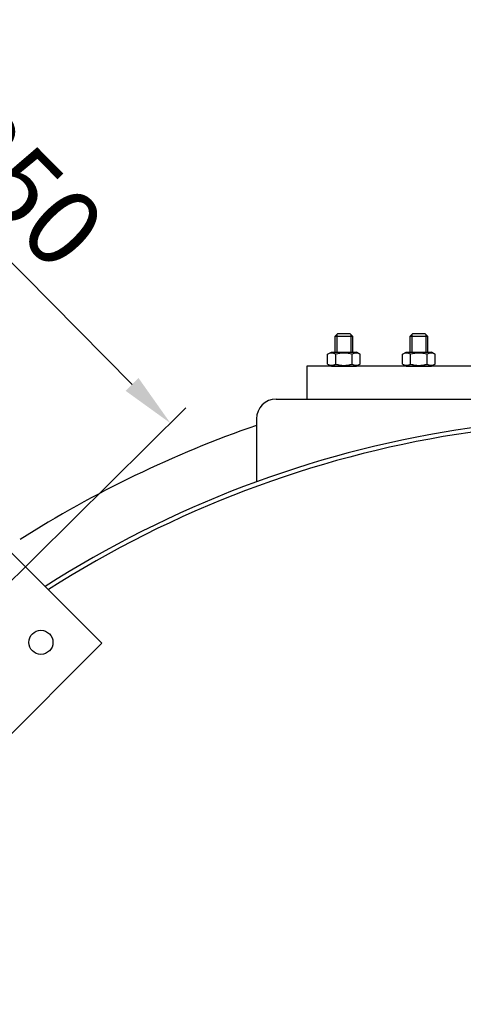
# Model space of a CAD drawing. Units: millimetres. Extents: x -10863 to -8599, y 55346 to 58967.
# Drawn here: x -10243 to -10040, y 56369 to 56819 of the extents above; entities that cross this region are included whole.
import ezdxf

# ---------------------------------------------------------------- set-up
doc = ezdxf.new("R2010")
doc.units = ezdxf.units.MM
doc.layers.add('AM_5', color=3, linetype='Continuous', lineweight=25)
doc.layers.add('KÖRPERLINIEN', color=1, linetype='Continuous', lineweight=25)
doc.styles.get("Standard").update_dxf_attribs({"font": 'ISOCP.SHX'})
doc.dimstyles.new('GEN-ISO$0', dxfattribs={"dimscale": 10, "dimtxt": 3.5, "dimasz": 2.5, "dimexe": 1, "dimexo": 1, "dimgap": 0.6, "dimtad": 1, "dimdsep": 46, "dimtxsty": 'STANDARD', "dimcen": 0, "dimclrd": 3, "dimclre": 3, "dimclrt": 2, "dimadec": 0, "dimazin": 0, "dimtp": 0.1, "dimtm": 0.1, "dimtfac": 0.71, "dimtmove": 0, "dimatfit": 3, "dimfxl": 1, "dimtzin": 0, "dimarcsym": 0})

# ---------------------------------------------------------------- blocks, each defined once
blk = doc.blocks.new('*D6')
at = {"layer": 'AM_5', "color": 3, "lineweight": -2}
for p, q in [((-10481.43, 56681.74), (-10342.63, 56819.12)), ((-10332.15, 56794.32), (-10191.49, 56652.21)), ((-10305.6, 56504.09), (-10166.8, 56641.47))]:
    blk.add_line(p, q, dxfattribs=at)
at = {"layer": 'AM_5', "color": 3}
for points in [[(-10329.19, 56797.25), (-10335.11, 56791.39), (-10349.74, 56812.08)], [(-10188.53, 56655.14), (-10194.45, 56649.28), (-10173.9, 56634.44)]]:
    blk.add_solid(points, dxfattribs=at)
at = {"layer": 'DEFPOINTS', "color": 0}
for p in [(-10488.54, 56674.7), (-10173.9, 56634.44), (-10312.71, 56497.06)]:
    blk.add_point(p, dxfattribs=at)
at = {"layer": 'AM_5', "color": 2, "insert": (-10244.91, 56739.58), "char_height": 35, "attachment_point": 5, "rotation": 314.706}
blk.add_mtext('250', dxfattribs=at)

msp = doc.modelspace()

# ---------------------------------------------------------------- linework, layer by layer
at = {"layer": 'KÖRPERLINIEN'}
for p, q in [((-10097.287, 56675.501), (-10098.537, 56674.251)), ((-10098.537, 56674.251), (-10090.537, 56674.251)), ((-10098.537, 56667.001), (-10098.537, 56674.251)), ((-10097.771, 56675.018), (-10097.771, 56667.001)), ((-10097.287, 56675.501), (-10091.787, 56675.501)), ((-10091.787, 56675.501), (-10090.537, 56674.251)), ((-10091.304, 56675.018), (-10091.304, 56667.001)), ((-10090.537, 56674.251), (-10090.537, 56667.001)), ((-10062.994, 56675.501), (-10064.244, 56674.251)), ((-10064.244, 56674.251), (-10056.244, 56674.251)), ((-10064.244, 56667.001), (-10064.244, 56674.251)), ((-10063.477, 56675.018), (-10063.477, 56667.001)), ((-10062.994, 56675.501), (-10057.494, 56675.501)), ((-10057.494, 56675.501), (-10056.244, 56674.251)), ((-10057.011, 56675.018), (-10057.011, 56667.001)), ((-10056.244, 56674.251), (-10056.244, 56667.001)), ((-10102.045, 56665.987), (-10100.287, 56667.001)), ((-10102.045, 56661.516), (-10102.045, 56665.987)), ((-10100.287, 56667.001), (-10088.787, 56667.001)), ((-10098.291, 56661.516), (-10098.291, 56665.987)), ((-10090.784, 56661.516), (-10090.784, 56665.987)), ((-10087.03, 56665.987), (-10088.787, 56667.001)), ((-10087.03, 56661.516), (-10087.03, 56665.987)), ((-10067.751, 56665.987), (-10065.994, 56667.001)), ((-10067.751, 56661.516), (-10067.751, 56665.987)), ((-10065.994, 56667.001), (-10054.494, 56667.001)), ((-10063.998, 56661.516), (-10063.998, 56665.987)), ((-10056.49, 56661.516), (-10056.49, 56665.987)), ((-10052.736, 56665.987), (-10054.494, 56667.001)), ((-10052.736, 56661.516), (-10052.736, 56665.987)), ((-10102.045, 56661.516), (-10100.287, 56660.501)), ((-10100.287, 56660.501), (-10088.787, 56660.501)), ((-10087.03, 56661.516), (-10088.787, 56660.501)), ((-10067.751, 56661.516), (-10065.994, 56660.501)), ((-10065.994, 56660.501), (-10054.494, 56660.501)), ((-10052.736, 56661.516), (-10054.494, 56660.501)), ((-10125.552, 56645.501), (-9807.552, 56645.501)), ((-10134.552, 56636.501), (-10134.552, 56607.631)), ((-10247.669, 56576.233), (-10205.243, 56533.807)), ((-10247.669, 56576.233), (-10205.243, 56533.807)), ((-10353.028, 56386.022), (-10205.243, 56533.807)), ((-10353.028, 56386.022), (-10205.243, 56533.807)), ((-10353.028, 56386.022), (-10205.243, 56533.807))]:
    msp.add_line(p, q, dxfattribs=at)
msp.add_lwpolyline([(-10111.552, 56645.501), (-9821.552, 56645.501), (-9821.552, 56660.501), (-10111.552, 56660.501)], close=True, dxfattribs=at)
msp.add_circle((-10233.174, 56534.161), 5.5, dxfattribs=at)
for centre, radius, start, end in [((-10100.168, 56663.249), 3.319, 55.56153, 115.56153), ((-10094.537, 56654.165), 12.403, 72.38303, 107.61697), ((-10088.907, 56663.249), 3.319, 64.43847, 124.43847), ((-10065.874, 56663.249), 3.319, 55.56153, 115.56153), ((-10060.244, 56654.165), 12.403, 72.38303, 107.61697), ((-10054.613, 56663.249), 3.319, 64.43847, 124.43847), ((-10100.168, 56664.253), 3.319, 244.43847, 304.43847), ((-10094.537, 56673.337), 12.403, 252.38303, 287.61697), ((-10088.907, 56664.253), 3.319, 235.56153, 295.56153), ((-10065.874, 56664.253), 3.319, 244.43847, 304.43847), ((-10060.244, 56673.337), 12.403, 252.38303, 287.61697), ((-10054.613, 56664.253), 3.319, 235.56153, 295.56153), ((-10125.552, 56636.501), 9, 90, 180), ((-9966.552, 56147.331), 490, 28.00539, 122.68622), ((-9966.552, 56147.331), 514.308, 109.06572, 122.47063), ((-9966.552, 56147.331), 488, 28.13035, 122.63496), ((-9966.552, 56147.331), 514.308, 147.52937, 250.93428), ((-9966.552, 56147.331), 490, 147.31378, 331.99461), ((-9966.552, 56147.331), 488, 147.36504, 331.86965)]:
    msp.add_arc(centre, radius, start, end, dxfattribs=at)

# ---------------------------------------------------------------- dimensions: what is measured, and where the dimension line sits
at = {"layer": 'AM_5'}
dim = msp.add_linear_dim(base=(-10173.905, 56634.439), p1=(-10488.537, 56674.701), p2=(-10312.706, 56497.055), angle=314.70597, text='250', dimstyle='GEN-ISO$0', dxfattribs=at)
dim.commit()
dim.dimension.update_dxf_attribs({"geometry": '*D6', "text_midpoint": (-10261.611, 56723.05), "dimtype": 161})

doc.saveas('drawing.dxf')
